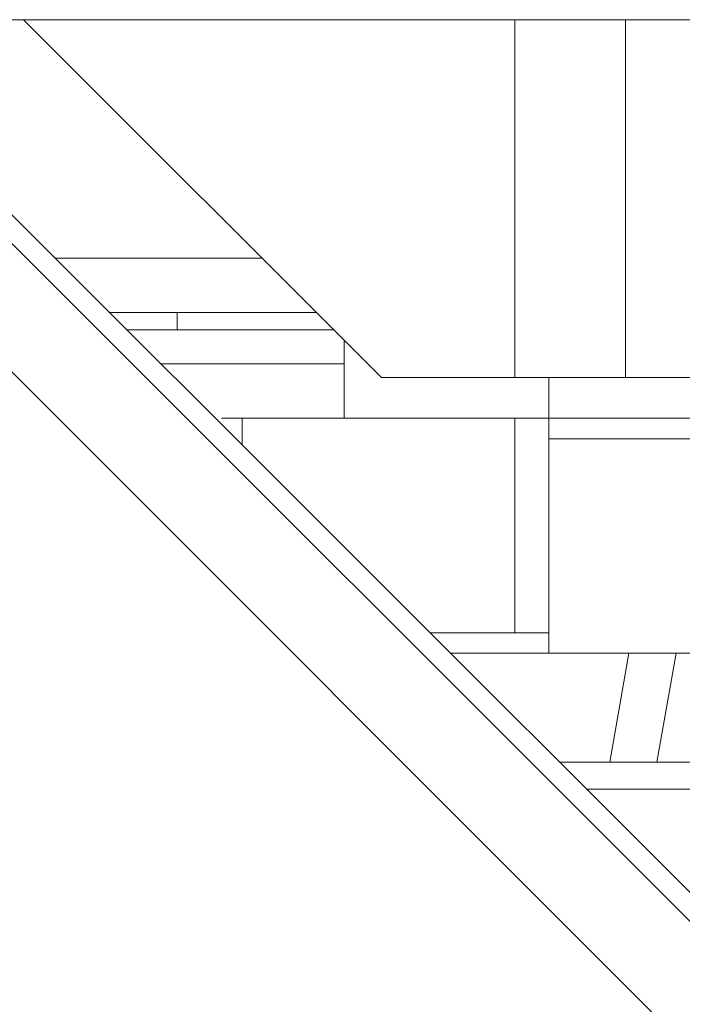
# Model space of a CAD drawing. Units: millimetres. Extents: x 23796 to 29444, y 2192 to 6186.
# Drawn here: x 25170 to 25190, y 3077 to 3106 of the extents above; entities that cross this region are included whole.
import ezdxf

# ---------------------------------------------------------------- set-up
doc = ezdxf.new("R2010")
doc.units = ezdxf.units.MM
doc.layers.get('0').update_dxf_attribs({"lineweight": 0})
doc.layers.add('06___PRT_ALL_SURFS', color=7, linetype='Continuous', lineweight=0)
doc.layers.add('ASSEM_MEMBER_2', color=7, linetype='Continuous', lineweight=0)

msp = doc.modelspace()

# ---------------------------------------------------------------- linework, layer by layer
at = {"color": 7, "linetype": 'Continuous'}
for p, q in [((25036.307, 3105.755), (25623.39, 3105.755)), ((25180.934, 3095.255), (25170.434, 3105.755)), ((25184.848, 3105.755), (25184.848, 3095.255)), ((25188.098, 3095.255), (25188.098, 3105.755)), ((25201.069, 3069.051), (25169.476, 3100.644)), ((25171.365, 3098.755), (25177.434, 3098.755)), ((25172.965, 3097.155), (25179.034, 3097.155)), ((25174.948, 3096.655), (25174.948, 3097.155)), ((25180.937, 3095.255), (25194.759, 3095.255)), ((25185.848, 3095.255), (25185.848, 3087.155)), ((25176.248, 3094.055), (25196.548, 3094.055)), ((25176.848, 3093.272), (25176.848, 3094.055)), ((25184.848, 3087.755), (25184.848, 3094.055)), ((25185.848, 3093.455), (25196.3, 3093.455)), ((25185.848, 3087.755), (25182.365, 3087.755)), ((25182.965, 3087.155), (25475.731, 3087.155)), ((25187.636, 3083.955), (25188.2, 3087.155)), ((25189.579, 3087.155), (25189.015, 3083.955))]:
    msp.add_line(p, q, dxfattribs=at)
at = {"color": 3, "linetype": 'Continuous'}
for p, q in [((25173.465, 3096.655), (25179.534, 3096.655)), ((25179.848, 3096.341), (25179.848, 3094.055)), ((25174.465, 3095.655), (25179.848, 3095.655))]:
    msp.add_line(p, q, dxfattribs=at)
at = {"layer": '06___PRT_ALL_SURFS', "color": 7, "linetype": 'Continuous'}
for p, q in [((25200.645, 3068.627), (25169.052, 3100.22)), ((25167.46, 3098.033), (25197.817, 3067.676))]:
    msp.add_line(p, q, dxfattribs=at)
at = {"layer": 'ASSEM_MEMBER_2', "color": 7, "linetype": 'Continuous'}
for p, q in [((25186.165, 3083.955), (25242.348, 3083.955)), ((25186.954, 3083.166), (25242.348, 3083.166))]:
    msp.add_line(p, q, dxfattribs=at)

doc.saveas('drawing.dxf')
